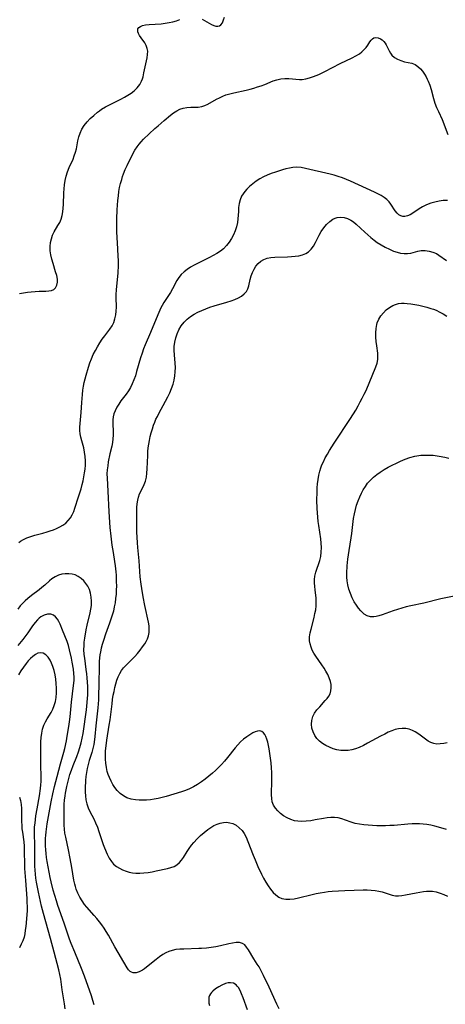
# Model space of a CAD drawing. Extents: x 1556494 to 1564696, y 2756403 to 2764605.
# Drawn here: x 1559077 to 1559247, y 2760290 to 2760684 of the extents above; entities that cross this region are included whole.
import ezdxf

# ---------------------------------------------------------------- set-up
doc = ezdxf.new("R2010")
doc.units = 0

msp = doc.modelspace()

# ---------------------------------------------------------------- linework, layer by layer
at = {"layer": 'WIL_003_Contours', "color": 0}
for points in [[(1559076.6, 2760574.69, 106), (1559078.19, 2760575.02, 106), (1559079.79, 2760575.26, 106), (1559081.38, 2760575.44, 106), (1559082.95, 2760575.55, 106), (1559084.47, 2760575.62, 106), (1559087.23, 2760575.67, 106), (1559088.43, 2760575.73, 106), (1559089.49, 2760575.9, 106), (1559090.37, 2760576.28, 106), (1559091.11, 2760577.01, 106), (1559091.59, 2760578.01, 106), (1559091.84, 2760579.2, 106), (1559091.83, 2760580.53, 106), (1559091.56, 2760581.94, 106), (1559091.14, 2760583.43, 106), (1559090.13, 2760586.72, 106), (1559089.66, 2760588.42, 106), (1559089.26, 2760590.15, 106), (1559088.99, 2760591.87, 106), (1559088.92, 2760593.58, 106), (1559089.07, 2760595.14, 106), (1559089.41, 2760596.65, 106), (1559089.93, 2760598.1, 106), (1559090.58, 2760599.41, 106), (1559092.07, 2760601.94, 106), (1559092.76, 2760603.22, 106), (1559093.34, 2760604.55, 106), (1559093.73, 2760605.93, 106), (1559093.99, 2760607.38, 106), (1559094.15, 2760608.88, 106), (1559094.24, 2760610.42, 106), (1559094.43, 2760615.08, 106), (1559094.52, 2760616.64, 106), (1559094.66, 2760618.19, 106), (1559094.92, 2760619.99, 106), (1559095.32, 2760621.74, 106), (1559095.91, 2760623.47, 106), (1559096.61, 2760625.15, 106), (1559098.09, 2760628.5, 106), (1559098.62, 2760629.88, 106), (1559099.09, 2760631.28, 106), (1559099.47, 2760632.68, 106), (1559100.09, 2760635.85, 106), (1559100.43, 2760637.4, 106), (1559100.9, 2760638.9, 106), (1559101.65, 2760640.47, 106), (1559102.61, 2760641.97, 106), (1559103.74, 2760643.4, 106), (1559105, 2760644.77, 106), (1559106.38, 2760646.06, 106), (1559107.84, 2760647.28, 106), (1559108.69, 2760647.92, 106), (1559109.57, 2760648.52, 106), (1559111.09, 2760649.43, 106), (1559112.65, 2760650.28, 106), (1559117.19, 2760652.54, 106), (1559118.66, 2760653.31, 106), (1559120.08, 2760654.11, 106), (1559121.41, 2760654.96, 106), (1559122.64, 2760655.9, 106), (1559123.83, 2760657.08, 106), (1559124.82, 2760658.37, 106), (1559125.56, 2760659.75, 106), (1559125.88, 2760660.62, 106), (1559126.14, 2760661.51, 106), (1559126.51, 2760663.05, 106), (1559127.75, 2760669.15, 106), (1559127.95, 2760670.46, 106), (1559128.01, 2760671.71, 106), (1559127.87, 2760672.89, 106), (1559127.45, 2760674.01, 106), (1559126.82, 2760675.06, 106), (1559125.36, 2760677.05, 106), (1559124.71, 2760678.01, 106), (1559124.32, 2760678.77, 106), (1559124.07, 2760679.51, 106), (1559124, 2760680.19, 106), (1559124.1, 2760680.65, 106), (1559124.48, 2760681.21, 106), (1559125.11, 2760681.66, 106), (1559125.94, 2760682, 106), (1559127.18, 2760682.28, 106), (1559128.58, 2760682.44, 106), (1559133.37, 2760682.74, 106), (1559135.03, 2760682.93, 106), (1559136.57, 2760683.19, 106), (1559138.07, 2760683.54, 106), (1559139.53, 2760683.96, 106), (1559140.92, 2760684.43, 106)], [(1559149.81, 2760684.6, 106), (1559153.61, 2760682.45, 106), (1559154.49, 2760682.05, 106), (1559155.32, 2760681.79, 106), (1559156.09, 2760681.74, 106), (1559156.74, 2760681.91, 106), (1559157.3, 2760682.29, 106), (1559157.94, 2760683.16, 106), (1559158.42, 2760684.31, 106), (1559158.73, 2760685.4, 106)], [(1559076.44, 2760474.98, 108), (1559077.05, 2760475.51, 108), (1559078.26, 2760476.28, 108), (1559079.64, 2760476.91, 108), (1559081.14, 2760477.45, 108), (1559082.73, 2760477.92, 108), (1559086.03, 2760478.82, 108), (1559087.7, 2760479.29, 108), (1559088.99, 2760479.7, 108), (1559090.25, 2760480.15, 108), (1559091.49, 2760480.65, 108), (1559092.82, 2760481.27, 108), (1559094.06, 2760481.99, 108), (1559095.2, 2760482.82, 108), (1559096.19, 2760483.79, 108), (1559097.05, 2760484.89, 108), (1559097.77, 2760486.09, 108), (1559098.37, 2760487.38, 108), (1559098.87, 2760488.74, 108), (1559100.35, 2760493.32, 108), (1559101.32, 2760496.58, 108), (1559101.76, 2760498.23, 108), (1559102.13, 2760499.77, 108), (1559102.46, 2760501.31, 108), (1559102.73, 2760502.86, 108), (1559102.93, 2760504.41, 108), (1559103.04, 2760505.95, 108), (1559103.05, 2760507.73, 108), (1559102.94, 2760509.49, 108), (1559102.71, 2760511.22, 108), (1559102.37, 2760512.91, 108), (1559101.59, 2760515.77, 108), (1559101.24, 2760517.19, 108), (1559101.02, 2760518.54, 108), (1559100.89, 2760519.9, 108), (1559100.85, 2760521.26, 108), (1559100.9, 2760522.62, 108), (1559101.41, 2760527.13, 108), (1559101.6, 2760531.08, 108), (1559101.83, 2760534.34, 108), (1559102.02, 2760535.98, 108), (1559102.28, 2760537.62, 108), (1559102.58, 2760539.09, 108), (1559102.95, 2760540.56, 108), (1559103.35, 2760542.02, 108), (1559104.31, 2760545.2, 108), (1559104.88, 2760546.91, 108), (1559105.51, 2760548.59, 108), (1559106.23, 2760550.24, 108), (1559107.04, 2760551.85, 108), (1559107.9, 2760553.41, 108), (1559108.82, 2760554.93, 108), (1559109.78, 2760556.38, 108), (1559110.79, 2760557.76, 108), (1559112.88, 2760560.42, 108), (1559113.77, 2760561.8, 108), (1559114.4, 2760563.17, 108), (1559114.88, 2760564.64, 108), (1559115.2, 2760566.16, 108), (1559115.41, 2760567.72, 108), (1559115.49, 2760569.31, 108), (1559115.44, 2760573.11, 108), (1559115.45, 2760574.39, 108), (1559115.53, 2760576.15, 108), (1559116.14, 2760582.99, 108), (1559116.28, 2760585.97, 108), (1559116.29, 2760588.01, 108), (1559116.24, 2760589.56, 108), (1559116.09, 2760592.68, 108), (1559115.66, 2760599.41, 108), (1559115.61, 2760601.14, 108), (1559115.6, 2760602.88, 108), (1559115.64, 2760604.62, 108), (1559115.82, 2760608.26, 108), (1559116.11, 2760612.02, 108), (1559116.29, 2760613.87, 108), (1559116.49, 2760615.51, 108), (1559116.78, 2760617.15, 108), (1559117.17, 2760618.77, 108), (1559117.62, 2760620.38, 108), (1559117.98, 2760621.54, 108), (1559118.38, 2760622.7, 108), (1559119.05, 2760624.33, 108), (1559119.79, 2760625.94, 108), (1559122.1, 2760630.62, 108), (1559122.89, 2760632.11, 108), (1559123.78, 2760633.52, 108), (1559124.56, 2760634.54, 108), (1559125.43, 2760635.51, 108), (1559126.34, 2760636.46, 108), (1559128.57, 2760638.63, 108), (1559130.89, 2760640.76, 108), (1559132.16, 2760641.88, 108), (1559134.67, 2760644.06, 108), (1559137.16, 2760646.11, 108), (1559138.41, 2760647.04, 108), (1559139.67, 2760647.85, 108), (1559140.95, 2760648.52, 108), (1559142.25, 2760648.99, 108), (1559143.74, 2760649.25, 108), (1559145.25, 2760649.32, 108), (1559146.76, 2760649.33, 108), (1559148.25, 2760649.39, 108), (1559149.71, 2760649.62, 108), (1559150.89, 2760650.01, 108), (1559152.05, 2760650.54, 108), (1559155.59, 2760652.5, 108), (1559156.81, 2760653.13, 108), (1559158.07, 2760653.71, 108), (1559159.37, 2760654.23, 108), (1559160.9, 2760654.7, 108), (1559162.48, 2760655.1, 108), (1559167.45, 2760656.17, 108), (1559169.1, 2760656.56, 108), (1559170.6, 2760656.98, 108), (1559172.07, 2760657.43, 108), (1559173.51, 2760657.92, 108), (1559174.9, 2760658.44, 108), (1559178.3, 2760659.87, 108), (1559179.8, 2760660.35, 108), (1559181.34, 2760660.67, 108), (1559182.92, 2760660.82, 108), (1559184.51, 2760660.79, 108), (1559188.79, 2760660.44, 108), (1559189.92, 2760660.46, 108), (1559191.4, 2760660.67, 108), (1559192.89, 2760661.06, 108), (1559194.41, 2760661.57, 108), (1559196.6, 2760662.43, 108), (1559199.05, 2760663.58, 108), (1559205.2, 2760666.78, 108), (1559209.92, 2760669.09, 108), (1559211.43, 2760669.89, 108), (1559212.84, 2760670.74, 108), (1559213.88, 2760671.52, 108), (1559214.8, 2760672.37, 108), (1559215.54, 2760673.23, 108), (1559216.17, 2760674.11, 108), (1559217.05, 2760675.49, 108), (1559217.54, 2760676.17, 108), (1559218.07, 2760676.72, 108), (1559218.65, 2760677.09, 108), (1559219.48, 2760677.25, 108), (1559220.37, 2760677.1, 108), (1559221.29, 2760676.71, 108), (1559221.99, 2760676.24, 108), (1559222.64, 2760675.64, 108), (1559223.17, 2760674.98, 108), (1559223.63, 2760674.25, 108), (1559224.83, 2760671.85, 108), (1559225.32, 2760670.98, 108), (1559225.91, 2760670.19, 108), (1559226.93, 2760669.28, 108), (1559228.15, 2760668.54, 108), (1559229.5, 2760667.97, 108), (1559230.91, 2760667.55, 108), (1559233.8, 2760666.91, 108), (1559235.15, 2760666.41, 108), (1559236.3, 2760665.66, 108), (1559237.35, 2760664.68, 108), (1559238.17, 2760663.69, 108), (1559238.94, 2760662.6, 108), (1559239.63, 2760661.42, 108), (1559240.05, 2760660.61, 108), (1559240.43, 2760659.78, 108), (1559241.04, 2760658.19, 108), (1559241.56, 2760656.42, 108), (1559242.54, 2760652.79, 108), (1559243.11, 2760650.97, 108), (1559243.77, 2760649.19, 108), (1559244.48, 2760647.57, 108), (1559245.96, 2760644.36, 108), (1559248.31, 2760638.38, 108)], [(1559248.11, 2760611.99, 108), (1559246.44, 2760611.93, 108), (1559244.76, 2760611.71, 108), (1559243.09, 2760611.35, 108), (1559241.45, 2760610.86, 108), (1559239.74, 2760610.18, 108), (1559238.12, 2760609.37, 108), (1559236.78, 2760608.57, 108), (1559234.32, 2760606.95, 108), (1559233.19, 2760606.28, 108), (1559232.09, 2760605.77, 108), (1559231.03, 2760605.52, 108), (1559230.21, 2760605.55, 108), (1559229.43, 2760605.78, 108), (1559228.7, 2760606.2, 108), (1559227.93, 2760606.9, 108), (1559227.24, 2760607.77, 108), (1559225.41, 2760610.55, 108), (1559224.72, 2760611.42, 108), (1559223.79, 2760612.35, 108), (1559222.72, 2760613.2, 108), (1559221.55, 2760613.98, 108), (1559220.29, 2760614.69, 108), (1559218.9, 2760615.37, 108), (1559209.34, 2760619.73, 108), (1559207.71, 2760620.39, 108), (1559206.06, 2760621.01, 108), (1559204.4, 2760621.58, 108), (1559202.71, 2760622.08, 108), (1559201.16, 2760622.49, 108), (1559191.26, 2760624.8, 108), (1559189.47, 2760625.12, 108), (1559187.69, 2760625.26, 108), (1559186.22, 2760625.18, 108), (1559184.78, 2760624.94, 108), (1559183.34, 2760624.58, 108), (1559181.98, 2760624.21, 108), (1559179.23, 2760623.36, 108), (1559177.48, 2760622.74, 108), (1559175.91, 2760622.1, 108), (1559174.37, 2760621.38, 108), (1559172.89, 2760620.58, 108), (1559171.47, 2760619.69, 108), (1559170.12, 2760618.69, 108), (1559168.87, 2760617.61, 108), (1559167.71, 2760616.47, 108), (1559166.93, 2760615.6, 108), (1559166.24, 2760614.68, 108), (1559165.66, 2760613.71, 108), (1559165.08, 2760612.3, 108), (1559164.7, 2760610.79, 108), (1559164.47, 2760609.22, 108), (1559164.34, 2760607.62, 108), (1559164.19, 2760604.64, 108), (1559164.02, 2760603.16, 108), (1559163.63, 2760601.45, 108), (1559163.06, 2760599.77, 108), (1559162.37, 2760598.21, 108), (1559161.57, 2760596.7, 108), (1559160.65, 2760595.25, 108), (1559159.6, 2760593.9, 108), (1559158.42, 2760592.68, 108), (1559157.15, 2760591.64, 108), (1559155.77, 2760590.72, 108), (1559154.31, 2760589.88, 108), (1559152.8, 2760589.09, 108), (1559148.18, 2760586.84, 108), (1559146.67, 2760586.07, 108), (1559145.22, 2760585.25, 108), (1559143.84, 2760584.37, 108), (1559142.58, 2760583.4, 108), (1559141.46, 2760582.32, 108), (1559140.54, 2760581.14, 108), (1559139.74, 2760579.87, 108), (1559137.96, 2760576.56, 108), (1559137.12, 2760575.15, 108), (1559134.53, 2760571.19, 108), (1559133.82, 2760569.98, 108), (1559133.29, 2760568.95, 108), (1559132.05, 2760566.17, 108), (1559129.17, 2760559.06, 108), (1559127.07, 2760554.18, 108), (1559126.4, 2760552.54, 108), (1559125.78, 2760550.88, 108), (1559125.18, 2760549.03, 108), (1559123.59, 2760543.45, 108), (1559123.07, 2760541.79, 108), (1559122.51, 2760540.17, 108), (1559121.86, 2760538.59, 108), (1559121.11, 2760537.09, 108), (1559120.27, 2760535.7, 108), (1559119.34, 2760534.37, 108), (1559117.3, 2760531.72, 108), (1559116.4, 2760530.46, 108), (1559115.59, 2760529.15, 108), (1559114.92, 2760527.79, 108), (1559114.5, 2760526.6, 108), (1559114.2, 2760525.36, 108), (1559114.04, 2760524.11, 108), (1559114, 2760522.59, 108), (1559114.13, 2760519.51, 108), (1559114.14, 2760518.02, 108), (1559114.08, 2760516.53, 108), (1559113.91, 2760515.04, 108), (1559113.62, 2760513.56, 108), (1559112.91, 2760510.52, 108), (1559112.24, 2760507.35, 108), (1559111.98, 2760505.74, 108), (1559111.79, 2760504.12, 108), (1559111.7, 2760502.5, 108), (1559111.73, 2760500.72, 108), (1559112.09, 2760495.6, 108), (1559112.5, 2760487.33, 108), (1559112.88, 2760481.01, 108), (1559113.22, 2760477.51, 108), (1559113.66, 2760474.02, 108), (1559114.13, 2760470.98, 108), (1559114.75, 2760467.4, 108), (1559115.03, 2760465.62, 108), (1559115.28, 2760463.28, 108), (1559115.37, 2760461.97, 108), (1559115.45, 2760459.33, 108), (1559115.46, 2760457.65, 108), (1559115.43, 2760455.96, 108), (1559115.34, 2760454.29, 108), (1559115.18, 2760452.61, 108), (1559114.94, 2760450.92, 108), (1559114.63, 2760449.24, 108), (1559114.25, 2760447.57, 108), (1559113.8, 2760445.92, 108), (1559113.3, 2760444.28, 108), (1559112.75, 2760442.68, 108), (1559111.17, 2760438.37, 108), (1559110.29, 2760435.73, 108), (1559109.84, 2760434.23, 108), (1559109.43, 2760432.72, 108), (1559109.09, 2760431.2, 108), (1559108.87, 2760430.01, 108), (1559108.71, 2760428.81, 108), (1559108.6, 2760427.37, 108), (1559108.55, 2760425.92, 108), (1559108.47, 2760417.91, 108), (1559108.36, 2760414, 108), (1559108.26, 2760412.05, 108), (1559108.02, 2760408.76, 108), (1559107.26, 2760401.61, 108), (1559106.89, 2760397.36, 108), (1559106.6, 2760395.05, 108), (1559106.43, 2760394.11, 108), (1559106.05, 2760392.5, 108), (1559105.59, 2760390.9, 108), (1559104.57, 2760387.73, 108), (1559104.1, 2760386.14, 108), (1559103.71, 2760384.53, 108), (1559103.43, 2760382.94, 108), (1559103.23, 2760381.34, 108), (1559103.1, 2760379.72, 108), (1559102.95, 2760376.59, 108), (1559102.94, 2760375.08, 108), (1559103.03, 2760373.58, 108), (1559103.26, 2760371.96, 108), (1559103.64, 2760370.37, 108), (1559104.16, 2760368.83, 108), (1559104.84, 2760367.3, 108), (1559106.39, 2760364.32, 108), (1559107.14, 2760362.8, 108), (1559107.84, 2760361.1, 108), (1559108.47, 2760359.36, 108), (1559110.23, 2760354.08, 108), (1559110.73, 2760352.76, 108), (1559111.81, 2760350.22, 108), (1559112.57, 2760348.65, 108), (1559113.46, 2760347.24, 108), (1559114.38, 2760346.23, 108), (1559115.46, 2760345.35, 108), (1559116.66, 2760344.59, 108), (1559117.95, 2760343.95, 108), (1559119.33, 2760343.42, 108), (1559120.6, 2760343.07, 108), (1559121.9, 2760342.82, 108), (1559123.24, 2760342.68, 108), (1559124.86, 2760342.66, 108), (1559126.51, 2760342.76, 108), (1559128.15, 2760342.95, 108), (1559129.79, 2760343.21, 108), (1559131.42, 2760343.5, 108), (1559135.99, 2760344.47, 108), (1559137.33, 2760344.84, 108), (1559138.59, 2760345.33, 108), (1559139.75, 2760346, 108), (1559140.77, 2760346.84, 108), (1559141.62, 2760347.82, 108), (1559142.36, 2760348.93, 108), (1559143.81, 2760351.34, 108), (1559144.62, 2760352.56, 108), (1559145.51, 2760353.77, 108), (1559146.48, 2760354.94, 108), (1559147.79, 2760356.34, 108), (1559149.19, 2760357.67, 108), (1559150.65, 2760358.93, 108), (1559152.16, 2760360.09, 108), (1559153.36, 2760360.92, 108), (1559154.58, 2760361.65, 108), (1559155.82, 2760362.26, 108), (1559157.08, 2760362.7, 108), (1559158.36, 2760362.94, 108), (1559159.65, 2760362.98, 108), (1559160.91, 2760362.83, 108), (1559162.12, 2760362.48, 108), (1559163.48, 2760361.78, 108), (1559164.72, 2760360.83, 108), (1559165.82, 2760359.66, 108), (1559166.63, 2760358.52, 108), (1559167.46, 2760356.97, 108), (1559168.17, 2760355.3, 108), (1559170.28, 2760349.85, 108), (1559171.04, 2760347.99, 108), (1559172.18, 2760345.3, 108), (1559173.59, 2760342.28, 108), (1559174.45, 2760340.64, 108), (1559175.34, 2760339.06, 108), (1559176.28, 2760337.55, 108), (1559177.28, 2760336.15, 108), (1559178.3, 2760334.94, 108), (1559179.39, 2760333.9, 108), (1559180.56, 2760333.06, 108), (1559181.82, 2760332.47, 108), (1559183.34, 2760332.17, 108), (1559184.96, 2760332.16, 108), (1559186.65, 2760332.37, 108), (1559188.41, 2760332.71, 108), (1559193.89, 2760334.08, 108), (1559195.52, 2760334.46, 108), (1559197.17, 2760334.79, 108), (1559198.83, 2760335.07, 108), (1559200.39, 2760335.27, 108), (1559201.95, 2760335.42, 108), (1559206.97, 2760335.73, 108), (1559210.7, 2760335.88, 108), (1559214.36, 2760335.93, 108), (1559215.99, 2760335.91, 108), (1559217.58, 2760335.83, 108), (1559219.13, 2760335.7, 108), (1559220.62, 2760335.48, 108), (1559222.03, 2760335.17, 108), (1559225.96, 2760333.86, 108), (1559227.25, 2760333.61, 108), (1559228.54, 2760333.58, 108), (1559229.89, 2760333.72, 108), (1559231.28, 2760333.96, 108), (1559235.55, 2760334.77, 108), (1559238.47, 2760335.24, 108), (1559239.7, 2760335.37, 108), (1559240.93, 2760335.43, 108), (1559242.14, 2760335.37, 108), (1559243.65, 2760335.11, 108), (1559245.15, 2760334.67, 108), (1559246.64, 2760334.08, 108), (1559248.12, 2760333.4, 108)], [(1559247.74, 2760360.1, 106), (1559244.59, 2760361.07, 106), (1559243.01, 2760361.5, 106), (1559241.42, 2760361.86, 106), (1559239.82, 2760362.12, 106), (1559238.35, 2760362.26, 106), (1559236.87, 2760362.33, 106), (1559235.46, 2760362.35, 106), (1559234.04, 2760362.33, 106), (1559232.25, 2760362.22, 106), (1559226.83, 2760361.75, 106), (1559225.08, 2760361.65, 106), (1559223.33, 2760361.59, 106), (1559221.58, 2760361.58, 106), (1559219.84, 2760361.6, 106), (1559218.11, 2760361.67, 106), (1559216.4, 2760361.78, 106), (1559214.62, 2760361.96, 106), (1559212.88, 2760362.2, 106), (1559211.2, 2760362.54, 106), (1559209.6, 2760362.99, 106), (1559207.34, 2760363.83, 106), (1559205.87, 2760364.34, 106), (1559204.37, 2760364.73, 106), (1559202.83, 2760364.94, 106), (1559201.42, 2760364.94, 106), (1559199.98, 2760364.79, 106), (1559198.52, 2760364.55, 106), (1559195.19, 2760363.92, 106), (1559193.33, 2760363.63, 106), (1559191.46, 2760363.42, 106), (1559189.62, 2760363.35, 106), (1559188.22, 2760363.43, 106), (1559186.87, 2760363.64, 106), (1559185.31, 2760364.1, 106), (1559183.84, 2760364.75, 106), (1559182.45, 2760365.56, 106), (1559181.18, 2760366.5, 106), (1559180.1, 2760367.53, 106), (1559179.17, 2760368.65, 106), (1559178.44, 2760369.86, 106), (1559177.94, 2760371.16, 106), (1559177.71, 2760372.5, 106), (1559177.65, 2760373.92, 106), (1559177.76, 2760379.89, 106), (1559177.76, 2760381.39, 106), (1559177.72, 2760382.9, 106), (1559177.62, 2760384.84, 106), (1559177.46, 2760386.77, 106), (1559177.25, 2760388.69, 106), (1559177, 2760390.57, 106), (1559176.7, 2760392.39, 106), (1559176.44, 2760393.76, 106), (1559176.13, 2760395.06, 106), (1559175.79, 2760396.26, 106), (1559175.37, 2760397.34, 106), (1559174.93, 2760398.19, 106), (1559174.41, 2760398.87, 106), (1559173.79, 2760399.34, 106), (1559172.97, 2760399.58, 106), (1559172.05, 2760399.53, 106), (1559171.1, 2760399.24, 106), (1559170.09, 2760398.76, 106), (1559168.9, 2760398.05, 106), (1559167.68, 2760397.2, 106), (1559166.46, 2760396.23, 106), (1559165.26, 2760395.16, 106), (1559164.09, 2760393.98, 106), (1559163.12, 2760392.87, 106), (1559160.02, 2760388.97, 106), (1559158.75, 2760387.44, 106), (1559157.61, 2760386.18, 106), (1559156.42, 2760384.95, 106), (1559155.2, 2760383.77, 106), (1559153.94, 2760382.62, 106), (1559152.51, 2760381.4, 106), (1559151.04, 2760380.23, 106), (1559149.54, 2760379.13, 106), (1559147.99, 2760378.11, 106), (1559146.38, 2760377.2, 106), (1559144.77, 2760376.44, 106), (1559143.1, 2760375.78, 106), (1559141.59, 2760375.23, 106), (1559138.5, 2760374.24, 106), (1559135.38, 2760373.33, 106), (1559132.24, 2760372.55, 106), (1559130.66, 2760372.23, 106), (1559129.09, 2760371.99, 106), (1559127.59, 2760371.85, 106), (1559126.09, 2760371.8, 106), (1559124.61, 2760371.83, 106), (1559123.17, 2760371.96, 106), (1559121.4, 2760372.27, 106), (1559119.72, 2760372.81, 106), (1559118.28, 2760373.56, 106), (1559116.97, 2760374.53, 106), (1559115.8, 2760375.68, 106), (1559114.88, 2760376.86, 106), (1559114.07, 2760378.15, 106), (1559113.35, 2760379.51, 106), (1559112.71, 2760380.93, 106), (1559112.24, 2760382.12, 106), (1559111.84, 2760383.34, 106), (1559111.45, 2760384.96, 106), (1559111.19, 2760386.62, 106), (1559111.07, 2760388.3, 106), (1559111.06, 2760389.99, 106), (1559111.16, 2760391.51, 106), (1559111.67, 2760395.94, 106), (1559112.64, 2760401.83, 106), (1559112.96, 2760404.02, 106), (1559113.73, 2760410.47, 106), (1559113.97, 2760412.16, 106), (1559114.23, 2760413.84, 106), (1559114.52, 2760415.4, 106), (1559114.86, 2760416.94, 106), (1559115.25, 2760418.44, 106), (1559115.71, 2760419.89, 106), (1559116.24, 2760421.24, 106), (1559116.85, 2760422.53, 106), (1559117.56, 2760423.73, 106), (1559118.37, 2760424.84, 106), (1559119.41, 2760425.96, 106), (1559121.68, 2760428.19, 106), (1559122.81, 2760429.39, 106), (1559123.93, 2760430.63, 106), (1559124.99, 2760431.9, 106), (1559125.99, 2760433.2, 106), (1559126.9, 2760434.51, 106), (1559127.46, 2760435.45, 106), (1559127.92, 2760436.42, 106), (1559128.32, 2760437.65, 106), (1559128.56, 2760438.94, 106), (1559128.63, 2760440.26, 106), (1559128.56, 2760441.6, 106), (1559128.32, 2760443.09, 106), (1559126.86, 2760449.75, 106), (1559126.16, 2760453.33, 106), (1559125.61, 2760456.63, 106), (1559125.37, 2760458.29, 106), (1559125.05, 2760461.34, 106), (1559124.54, 2760467.69, 106), (1559124.07, 2760472.99, 106), (1559123.94, 2760474.92, 106), (1559123.73, 2760479.24, 106), (1559123.65, 2760483.38, 106), (1559123.65, 2760487.23, 106), (1559123.73, 2760489.1, 106), (1559123.86, 2760490.56, 106), (1559124.08, 2760491.98, 106), (1559124.38, 2760493.24, 106), (1559124.78, 2760494.45, 106), (1559125.35, 2760495.77, 106), (1559126.59, 2760498.31, 106), (1559127.11, 2760499.63, 106), (1559127.5, 2760501.19, 106), (1559127.73, 2760502.84, 106), (1559127.85, 2760504.54, 106), (1559128.01, 2760509.89, 106), (1559128.11, 2760511.4, 106), (1559128.25, 2760512.91, 106), (1559128.44, 2760514.42, 106), (1559128.7, 2760515.93, 106), (1559129.04, 2760517.46, 106), (1559129.44, 2760518.98, 106), (1559129.89, 2760520.49, 106), (1559130.39, 2760521.97, 106), (1559130.84, 2760523.18, 106), (1559131.33, 2760524.37, 106), (1559131.89, 2760525.54, 106), (1559132.49, 2760526.69, 106), (1559135.17, 2760531.65, 106), (1559136.04, 2760533.31, 106), (1559136.85, 2760535, 106), (1559137.58, 2760536.71, 106), (1559138.18, 2760538.45, 106), (1559138.61, 2760540.08, 106), (1559138.91, 2760541.74, 106), (1559139.08, 2760543.41, 106), (1559139.13, 2760545.08, 106), (1559139.06, 2760546.78, 106), (1559138.75, 2760550.17, 106), (1559138.64, 2760551.85, 106), (1559138.65, 2760553.52, 106), (1559138.85, 2760555.26, 106), (1559139.24, 2760556.96, 106), (1559139.8, 2760558.62, 106), (1559140.53, 2760560.21, 106), (1559141.46, 2760561.76, 106), (1559142.58, 2760563.19, 106), (1559143.87, 2760564.48, 106), (1559145.18, 2760565.5, 106), (1559146.61, 2760566.4, 106), (1559148.12, 2760567.21, 106), (1559149.7, 2760567.95, 106), (1559151.32, 2760568.62, 106), (1559152.98, 2760569.23, 106), (1559154.65, 2760569.79, 106), (1559159.78, 2760571.28, 106), (1559161.42, 2760571.79, 106), (1559162.97, 2760572.35, 106), (1559164.38, 2760572.98, 106), (1559165.65, 2760573.71, 106), (1559166.74, 2760574.56, 106), (1559167.59, 2760575.55, 106), (1559168.13, 2760576.61, 106), (1559168.51, 2760577.79, 106), (1559169.1, 2760580.35, 106), (1559169.5, 2760581.74, 106), (1559170.01, 2760583.1, 106), (1559170.64, 2760584.41, 106), (1559171.41, 2760585.62, 106), (1559172.32, 2760586.7, 106), (1559173.37, 2760587.61, 106), (1559174.59, 2760588.32, 106), (1559175.93, 2760588.83, 106), (1559177.37, 2760589.15, 106), (1559179, 2760589.32, 106), (1559184.01, 2760589.41, 106), (1559185.59, 2760589.49, 106), (1559187.14, 2760589.63, 106), (1559188.64, 2760589.87, 106), (1559190.06, 2760590.23, 106), (1559191.36, 2760590.75, 106), (1559192.52, 2760591.46, 106), (1559193.55, 2760592.49, 106), (1559194.44, 2760593.73, 106), (1559195.22, 2760595.12, 106), (1559196.73, 2760598.07, 106), (1559197.56, 2760599.52, 106), (1559198.58, 2760601, 106), (1559199.71, 2760602.35, 106), (1559200.95, 2760603.52, 106), (1559202.27, 2760604.45, 106), (1559203.08, 2760604.86, 106), (1559203.91, 2760605.14, 106), (1559205.29, 2760605.3, 106), (1559206.7, 2760605.14, 106), (1559208.1, 2760604.72, 106), (1559209.46, 2760604.04, 106), (1559210.45, 2760603.36, 106), (1559211.57, 2760602.46, 106), (1559215, 2760599.33, 106), (1559217.45, 2760597.17, 106), (1559218.72, 2760596.14, 106), (1559220.03, 2760595.18, 106), (1559221.62, 2760594.15, 106), (1559223.24, 2760593.23, 106), (1559224.9, 2760592.42, 106), (1559226.56, 2760591.74, 106), (1559227.98, 2760591.26, 106), (1559229.38, 2760590.92, 106), (1559230.76, 2760590.72, 106), (1559232.1, 2760590.71, 106), (1559233.5, 2760590.92, 106), (1559236.23, 2760591.63, 106), (1559237.61, 2760591.89, 106), (1559239.17, 2760591.93, 106), (1559240.75, 2760591.73, 106), (1559242.29, 2760591.32, 106), (1559243.74, 2760590.71, 106), (1559244.74, 2760590.13, 106), (1559247.77, 2760588, 106)], [(1559248.02, 2760394.76, 104), (1559246.62, 2760394.51, 104), (1559245.25, 2760394.35, 104), (1559243.92, 2760394.32, 104), (1559242.65, 2760394.49, 104), (1559241.47, 2760394.88, 104), (1559240.37, 2760395.47, 104), (1559239.31, 2760396.21, 104), (1559237.23, 2760397.86, 104), (1559236.25, 2760398.59, 104), (1559235.22, 2760399.25, 104), (1559234.14, 2760399.8, 104), (1559232.8, 2760400.26, 104), (1559231.41, 2760400.53, 104), (1559229.99, 2760400.6, 104), (1559228.55, 2760400.47, 104), (1559227.17, 2760400.14, 104), (1559225.79, 2760399.64, 104), (1559224.4, 2760399.03, 104), (1559223.01, 2760398.34, 104), (1559221.29, 2760397.43, 104), (1559216.16, 2760394.61, 104), (1559214.48, 2760393.76, 104), (1559212.78, 2760393, 104), (1559211.33, 2760392.47, 104), (1559209.86, 2760392.07, 104), (1559208.39, 2760391.79, 104), (1559206.91, 2760391.69, 104), (1559205.35, 2760391.77, 104), (1559203.81, 2760392.04, 104), (1559202.31, 2760392.46, 104), (1559200.84, 2760393.02, 104), (1559199.45, 2760393.7, 104), (1559198.11, 2760394.54, 104), (1559196.9, 2760395.49, 104), (1559195.83, 2760396.55, 104), (1559194.96, 2760397.74, 104), (1559194.27, 2760399.17, 104), (1559193.84, 2760400.7, 104), (1559193.67, 2760402.26, 104), (1559193.77, 2760403.81, 104), (1559194.17, 2760405.3, 104), (1559194.89, 2760406.7, 104), (1559195.85, 2760408.02, 104), (1559196.94, 2760409.28, 104), (1559199.19, 2760411.71, 104), (1559199.94, 2760412.6, 104), (1559200.6, 2760413.51, 104), (1559201.1, 2760414.47, 104), (1559201.43, 2760415.63, 104), (1559201.55, 2760416.86, 104), (1559201.47, 2760418.13, 104), (1559201.21, 2760419.42, 104), (1559200.76, 2760420.77, 104), (1559200.17, 2760422.11, 104), (1559199.46, 2760423.44, 104), (1559198.67, 2760424.74, 104), (1559197.81, 2760426.03, 104), (1559195.33, 2760429.49, 104), (1559194.59, 2760430.67, 104), (1559193.96, 2760431.88, 104), (1559193.46, 2760433.13, 104), (1559193.1, 2760434.41, 104), (1559192.91, 2760435.7, 104), (1559192.92, 2760437.23, 104), (1559193.13, 2760438.79, 104), (1559193.47, 2760440.35, 104), (1559194.71, 2760445.06, 104), (1559195.05, 2760446.59, 104), (1559195.33, 2760448.12, 104), (1559195.5, 2760449.65, 104), (1559195.56, 2760451.17, 104), (1559195.46, 2760452.8, 104), (1559195.06, 2760456.04, 104), (1559194.93, 2760457.42, 104), (1559194.86, 2760458.81, 104), (1559194.9, 2760460.18, 104), (1559195.05, 2760461.53, 104), (1559195.43, 2760463.18, 104), (1559196.95, 2760467.81, 104), (1559197.34, 2760469.36, 104), (1559197.59, 2760471.14, 104), (1559197.66, 2760472.96, 104), (1559197.58, 2760474.8, 104), (1559197.39, 2760476.53, 104), (1559196.56, 2760481.81, 104), (1559196.34, 2760483.5, 104), (1559196.17, 2760485.2, 104), (1559195.94, 2760488.64, 104), (1559195.85, 2760491.96, 104), (1559195.89, 2760495.14, 104), (1559195.97, 2760496.87, 104), (1559196.11, 2760498.58, 104), (1559196.32, 2760500.27, 104), (1559196.6, 2760501.94, 104), (1559196.99, 2760503.59, 104), (1559197.39, 2760504.87, 104), (1559197.86, 2760506.12, 104), (1559198.4, 2760507.36, 104), (1559199.17, 2760508.89, 104), (1559200.02, 2760510.39, 104), (1559200.91, 2760511.88, 104), (1559202.8, 2760514.82, 104), (1559209.28, 2760524.71, 104), (1559211.37, 2760528.07, 104), (1559212.37, 2760529.78, 104), (1559213.21, 2760531.3, 104), (1559214.02, 2760532.84, 104), (1559214.79, 2760534.39, 104), (1559215.51, 2760535.95, 104), (1559219.48, 2760545.35, 104), (1559219.98, 2760546.83, 104), (1559220.26, 2760548.31, 104), (1559220.29, 2760549.55, 104), (1559220.19, 2760550.81, 104), (1559219.82, 2760553.79, 104), (1559219.63, 2760555.51, 104), (1559219.5, 2760557.25, 104), (1559219.46, 2760558.99, 104), (1559219.55, 2760560.68, 104), (1559219.82, 2760562.32, 104), (1559220.02, 2760563.01, 104), (1559220.63, 2760564.46, 104), (1559221.47, 2760565.8, 104), (1559222.49, 2760567.04, 104), (1559223.64, 2760568.16, 104), (1559224.9, 2760569.13, 104), (1559226.26, 2760569.93, 104), (1559227.36, 2760570.38, 104), (1559228.49, 2760570.7, 104), (1559229.66, 2760570.86, 104), (1559230.8, 2760570.87, 104), (1559231.97, 2760570.77, 104), (1559233.49, 2760570.58, 104), (1559235.05, 2760570.32, 104), (1559236.63, 2760570.01, 104), (1559238.23, 2760569.65, 104), (1559239.83, 2760569.24, 104), (1559241.41, 2760568.78, 104), (1559242.51, 2760568.42, 104), (1559243.58, 2760568, 104), (1559245.04, 2760567.32, 104), (1559246.47, 2760566.53, 104), (1559247.86, 2760565.65, 104)], [(1559251.5, 2760453.71, 102), (1559245.47, 2760452.43, 102), (1559238.73, 2760450.79, 102), (1559233.4, 2760449.67, 102), (1559231.62, 2760449.23, 102), (1559229.86, 2760448.75, 102), (1559228.13, 2760448.22, 102), (1559226.44, 2760447.67, 102), (1559222.01, 2760446.12, 102), (1559220.67, 2760445.68, 102), (1559219.61, 2760445.39, 102), (1559218.59, 2760445.22, 102), (1559217.26, 2760445.3, 102), (1559215.97, 2760445.69, 102), (1559214.79, 2760446.37, 102), (1559214.12, 2760446.95, 102), (1559213.48, 2760447.61, 102), (1559212.54, 2760448.72, 102), (1559211.63, 2760449.95, 102), (1559210.79, 2760451.29, 102), (1559209.98, 2760452.9, 102), (1559209.27, 2760454.59, 102), (1559208.68, 2760456.33, 102), (1559208.2, 2760458.1, 102), (1559207.91, 2760459.63, 102), (1559207.75, 2760461.16, 102), (1559207.76, 2760462.79, 102), (1559207.99, 2760465.74, 102), (1559208.26, 2760468.41, 102), (1559208.73, 2760471.79, 102), (1559209.54, 2760476.92, 102), (1559209.78, 2760478.64, 102), (1559210.51, 2760484.57, 102), (1559210.85, 2760486.52, 102), (1559211.25, 2760488.27, 102), (1559211.74, 2760489.99, 102), (1559212.31, 2760491.68, 102), (1559212.97, 2760493.33, 102), (1559213.64, 2760494.77, 102), (1559214.39, 2760496.16, 102), (1559215.23, 2760497.49, 102), (1559216.16, 2760498.74, 102), (1559217.28, 2760499.99, 102), (1559218.51, 2760501.15, 102), (1559219.82, 2760502.22, 102), (1559221.2, 2760503.23, 102), (1559222.75, 2760504.22, 102), (1559224.35, 2760505.14, 102), (1559225.99, 2760506.02, 102), (1559227.66, 2760506.84, 102), (1559229.35, 2760507.62, 102), (1559231.17, 2760508.4, 102), (1559233.02, 2760509.09, 102), (1559235.12, 2760509.63, 102), (1559237.45, 2760509.94, 102), (1559239.94, 2760510.03, 102), (1559242.45, 2760509.93, 102), (1559244.87, 2760509.65, 102), (1559247.07, 2760509.22, 102), (1559248.64, 2760508.8, 102)], [(1559180.69, 2760288.35, 110), (1559179.82, 2760290.15, 110), (1559176.63, 2760296.95, 110), (1559174.41, 2760301.59, 110), (1559173.18, 2760304.1, 110), (1559172.64, 2760305.09, 110), (1559171.93, 2760306.22, 110), (1559170.49, 2760308.38, 110), (1559168.39, 2760311.98, 110), (1559167.67, 2760313.03, 110), (1559166.88, 2760313.89, 110), (1559165.97, 2760314.5, 110), (1559164.8, 2760314.81, 110), (1559163.47, 2760314.82, 110), (1559162.02, 2760314.63, 110), (1559160.47, 2760314.31, 110), (1559157.16, 2760313.54, 110), (1559155.31, 2760313.17, 110), (1559153.43, 2760312.87, 110), (1559151.52, 2760312.63, 110), (1559149.6, 2760312.48, 110), (1559148.57, 2760312.43, 110), (1559142.5, 2760312.24, 110), (1559140.88, 2760312.16, 110), (1559139.3, 2760311.99, 110), (1559137.76, 2760311.67, 110), (1559136.5, 2760311.24, 110), (1559135.27, 2760310.67, 110), (1559134.08, 2760309.99, 110), (1559132.7, 2760309.07, 110), (1559131.36, 2760308.06, 110), (1559127.57, 2760304.97, 110), (1559126.74, 2760304.33, 110), (1559125.91, 2760303.76, 110), (1559124.63, 2760303.09, 110), (1559123.38, 2760302.73, 110), (1559122.22, 2760302.71, 110), (1559121.54, 2760302.92, 110), (1559120.94, 2760303.3, 110), (1559120.34, 2760303.93, 110), (1559119.81, 2760304.72, 110), (1559114.87, 2760313.17, 110), (1559112.27, 2760317.84, 110), (1559111.39, 2760319.32, 110), (1559110.52, 2760320.65, 110), (1559109.61, 2760321.94, 110), (1559108.65, 2760323.2, 110), (1559107.65, 2760324.43, 110), (1559106.63, 2760325.63, 110), (1559103.66, 2760328.99, 110), (1559102.74, 2760330.14, 110), (1559101.74, 2760331.57, 110), (1559100.85, 2760333.06, 110), (1559100.06, 2760334.61, 110), (1559099.37, 2760336.28, 110), (1559099.06, 2760337.22, 110), (1559098.79, 2760338.18, 110), (1559098.44, 2760339.81, 110), (1559097.61, 2760344.91, 110), (1559096.96, 2760348.43, 110), (1559096.24, 2760351.95, 110), (1559095.16, 2760356.98, 110), (1559094.87, 2760358.62, 110), (1559094.67, 2760360.26, 110), (1559094.57, 2760361.88, 110), (1559094.51, 2760365.3, 110), (1559094.52, 2760368.56, 110), (1559094.57, 2760370.2, 110), (1559094.69, 2760371.84, 110), (1559094.9, 2760373.62, 110), (1559095.07, 2760374.7, 110), (1559095.61, 2760377.36, 110), (1559095.99, 2760378.94, 110), (1559096.41, 2760380.52, 110), (1559096.87, 2760382.08, 110), (1559097.48, 2760383.92, 110), (1559098.16, 2760385.74, 110), (1559099.59, 2760389.36, 110), (1559100.27, 2760391.17, 110), (1559100.88, 2760393, 110), (1559101.39, 2760394.83, 110), (1559101.8, 2760396.68, 110), (1559102.14, 2760398.54, 110), (1559103.47, 2760407.97, 110), (1559103.64, 2760409.51, 110), (1559103.9, 2760412.6, 110), (1559103.98, 2760414.05, 110), (1559104.01, 2760415.74, 110), (1559103.98, 2760417.43, 110), (1559103.9, 2760419.12, 110), (1559103.78, 2760420.81, 110), (1559103.62, 2760422.49, 110), (1559103.41, 2760424.17, 110), (1559102.77, 2760428.73, 110), (1559102.6, 2760430.24, 110), (1559102.49, 2760432.13, 110), (1559102.5, 2760433.66, 110), (1559102.6, 2760435.18, 110), (1559102.79, 2760436.7, 110), (1559103.38, 2760440.08, 110), (1559103.75, 2760441.93, 110), (1559104.91, 2760446.84, 110), (1559105.23, 2760448.35, 110), (1559105.44, 2760449.86, 110), (1559105.52, 2760451.53, 110), (1559105.42, 2760453.17, 110), (1559105.13, 2760454.75, 110), (1559104.64, 2760456.26, 110), (1559104.02, 2760457.48, 110), (1559103.26, 2760458.61, 110), (1559102.38, 2760459.64, 110), (1559101.34, 2760460.61, 110), (1559100.21, 2760461.42, 110), (1559098.98, 2760462.03, 110), (1559097.7, 2760462.38, 110), (1559096.37, 2760462.53, 110), (1559095.01, 2760462.49, 110), (1559093.66, 2760462.28, 110), (1559092.34, 2760461.9, 110), (1559090.93, 2760461.28, 110), (1559089.63, 2760460.47, 110), (1559088.65, 2760459.68, 110), (1559086.77, 2760457.96, 110), (1559085.65, 2760457, 110), (1559084.47, 2760456.08, 110), (1559081.49, 2760453.86, 110), (1559079.93, 2760452.6, 110), (1559078.88, 2760451.66, 110), (1559077.88, 2760450.66, 110), (1559076.94, 2760449.61, 110), (1559075.92, 2760448.29, 110)], [(1559106.52, 2760289.91, 112), (1559106, 2760291.68, 112), (1559105.44, 2760293.46, 112), (1559102.71, 2760301.43, 112), (1559101.55, 2760304.45, 112), (1559098.77, 2760310.98, 112), (1559097.36, 2760314.44, 112), (1559096.7, 2760316.19, 112), (1559094.54, 2760322.61, 112), (1559092.06, 2760329.62, 112), (1559091.43, 2760331.48, 112), (1559090.15, 2760335.83, 112), (1559089.29, 2760339.17, 112), (1559088.93, 2760340.85, 112), (1559087.76, 2760347.29, 112), (1559087.49, 2760348.86, 112), (1559087.28, 2760350.43, 112), (1559087.15, 2760351.97, 112), (1559087.09, 2760353.51, 112), (1559087.09, 2760355.06, 112), (1559087.13, 2760356.6, 112), (1559087.19, 2760357.75, 112), (1559087.33, 2760359.2, 112), (1559087.79, 2760362.34, 112), (1559089.36, 2760371.14, 112), (1559090.02, 2760374.35, 112), (1559090.71, 2760377.27, 112), (1559091.75, 2760381.36, 112), (1559093.08, 2760386.38, 112), (1559094.39, 2760391.11, 112), (1559094.76, 2760392.6, 112), (1559095.43, 2760395.61, 112), (1559095.8, 2760397.52, 112), (1559096.46, 2760401.35, 112), (1559096.73, 2760403.27, 112), (1559096.96, 2760405.2, 112), (1559097.51, 2760411.07, 112), (1559098.35, 2760417.83, 112), (1559098.49, 2760419.71, 112), (1559098.5, 2760421.13, 112), (1559098.43, 2760422.55, 112), (1559098.24, 2760424.28, 112), (1559097.78, 2760427.07, 112), (1559097.45, 2760428.74, 112), (1559096.71, 2760432.08, 112), (1559096.26, 2760433.72, 112), (1559095.7, 2760435.32, 112), (1559093.85, 2760439.88, 112), (1559092.93, 2760442.29, 112), (1559092.45, 2760443.39, 112), (1559091.87, 2760444.36, 112), (1559091.11, 2760445.24, 112), (1559090.21, 2760445.9, 112), (1559089.21, 2760446.28, 112), (1559087.91, 2760446.33, 112), (1559086.56, 2760445.98, 112), (1559085.24, 2760445.27, 112), (1559084.54, 2760444.74, 112), (1559083.88, 2760444.12, 112), (1559082.86, 2760442.97, 112), (1559081.89, 2760441.69, 112), (1559079.96, 2760438.91, 112), (1559077.98, 2760436.19, 112), (1559076.04, 2760433.79, 112)], [(1559094.95, 2760288.34, 114), (1559094.67, 2760290.27, 114), (1559093.74, 2760295.97, 114), (1559093.16, 2760300.19, 114), (1559092.8, 2760302.02, 114), (1559092.36, 2760303.86, 114), (1559090.51, 2760311.05, 114), (1559089.05, 2760316.45, 114), (1559086.21, 2760326.53, 114), (1559085.47, 2760329.44, 114), (1559084.26, 2760334.95, 114), (1559083.46, 2760339.08, 114), (1559083.21, 2760340.65, 114), (1559083.02, 2760342.23, 114), (1559082.87, 2760343.81, 114), (1559082.78, 2760345.39, 114), (1559082.74, 2760347.3, 114), (1559082.78, 2760351.1, 114), (1559082.78, 2760353.69, 114), (1559082.61, 2760358.52, 114), (1559082.63, 2760359.63, 114), (1559082.72, 2760361.13, 114), (1559082.86, 2760362.64, 114), (1559083.24, 2760365.55, 114), (1559083.68, 2760368.34, 114), (1559084.64, 2760373.61, 114), (1559085.06, 2760376.52, 114), (1559085.21, 2760377.93, 114), (1559085.3, 2760379.35, 114), (1559085.33, 2760381.01, 114), (1559085.2, 2760386.18, 114), (1559085.14, 2760391.66, 114), (1559085.15, 2760393.46, 114), (1559085.21, 2760395.24, 114), (1559085.34, 2760396.98, 114), (1559085.56, 2760398.68, 114), (1559085.91, 2760400.33, 114), (1559086.42, 2760401.89, 114), (1559087.04, 2760403.21, 114), (1559087.77, 2760404.48, 114), (1559089.3, 2760407, 114), (1559089.99, 2760408.31, 114), (1559090.58, 2760409.81, 114), (1559091.02, 2760411.39, 114), (1559091.31, 2760413.01, 114), (1559091.45, 2760414.82, 114), (1559091.46, 2760416.71, 114), (1559091.4, 2760418.5, 114), (1559091.25, 2760420.28, 114), (1559090.95, 2760422.06, 114), (1559090.53, 2760423.78, 114), (1559090, 2760425.44, 114), (1559089.49, 2760426.73, 114), (1559088.89, 2760427.92, 114), (1559088.07, 2760429.09, 114), (1559087.14, 2760430.03, 114), (1559086.14, 2760430.67, 114), (1559085.09, 2760430.91, 114), (1559084.05, 2760430.73, 114), (1559083, 2760430.19, 114), (1559081.93, 2760429.4, 114), (1559081.03, 2760428.57, 114), (1559080.14, 2760427.63, 114), (1559079.28, 2760426.6, 114), (1559078.24, 2760425.14, 114), (1559077.24, 2760423.59, 114), (1559076.29, 2760421.99, 114)], [(1559076.69, 2760373.11, 116), (1559077.05, 2760371.72, 116), (1559077.28, 2760370.14, 116), (1559077.39, 2760368.52, 116), (1559077.5, 2760363.21, 116), (1559077.55, 2760361.78, 116), (1559077.65, 2760360.37, 116), (1559077.8, 2760358.98, 116), (1559078.35, 2760355.2, 116), (1559078.5, 2760353.4, 116), (1559078.57, 2760351.57, 116), (1559078.63, 2760346, 116), (1559078.68, 2760344.53, 116), (1559079, 2760339.62, 116), (1559079.56, 2760332.52, 116), (1559079.65, 2760330.9, 116), (1559079.7, 2760329.29, 116), (1559079.68, 2760327.69, 116), (1559079.58, 2760325.98, 116), (1559079.13, 2760321.2, 116), (1559078.98, 2760319.78, 116), (1559078.77, 2760318.39, 116), (1559078.46, 2760317.03, 116), (1559077.97, 2760315.57, 116), (1559077.33, 2760314.16, 116), (1559076.59, 2760312.77, 116)], [(1559167.98, 2760287.92, 112), (1559166.24, 2760292.76, 112), (1559165.66, 2760294.25, 112), (1559165.05, 2760295.61, 112), (1559164.38, 2760296.8, 112), (1559163.92, 2760297.43, 112), (1559163.41, 2760297.95, 112), (1559162.4, 2760298.53, 112), (1559161.24, 2760298.75, 112), (1559160.21, 2760298.67, 112), (1559159.14, 2760298.4, 112), (1559157.78, 2760297.84, 112), (1559156.46, 2760297.11, 112), (1559155.21, 2760296.28, 112), (1559154.11, 2760295.38, 112), (1559153.58, 2760294.86, 112), (1559153.13, 2760294.3, 112), (1559152.77, 2760293.64, 112), (1559152.54, 2760292.92, 112), (1559152.45, 2760291.78, 112), (1559152.58, 2760290.56, 112), (1559152.76, 2760289.67, 112)]]:
    msp.add_polyline3d(points, dxfattribs=at)

doc.saveas('drawing.dxf')
